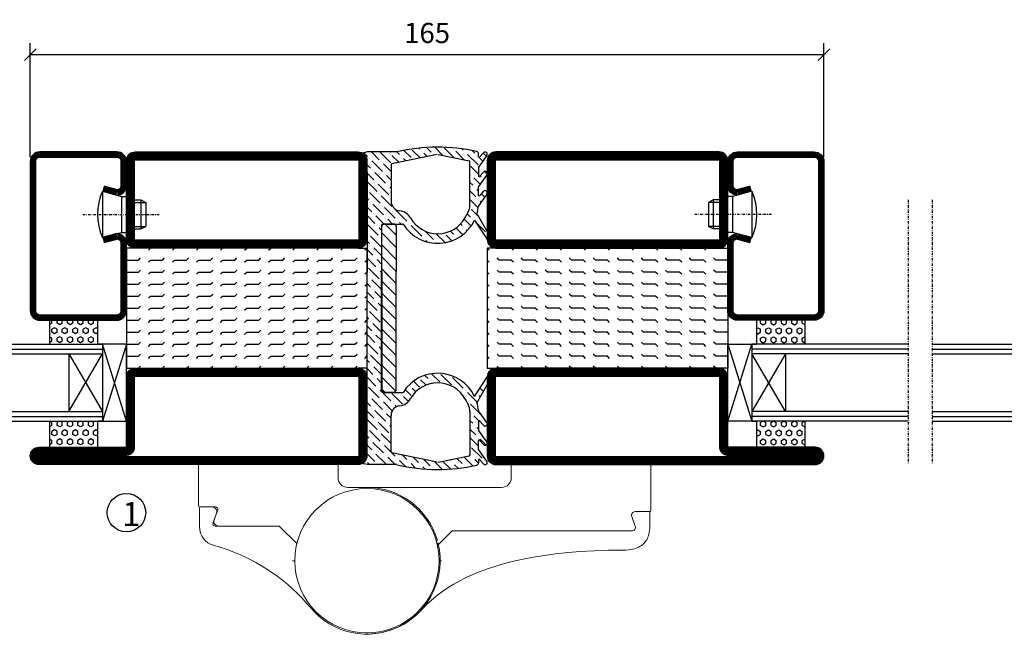
# Model space of a CAD drawing. Extents: x 0 to 1050, y 0 to 742.
# Drawn here: x 597 to 802, y 105 to 232 of the extents above; entities that cross this region are included whole.
import ezdxf

# ---------------------------------------------------------------- set-up
doc = ezdxf.new("R2010")
doc.units = 0
doc.linetypes.add('DASHDOT', pattern=[1, 0.5, -0.25, 0, -0.25])
doc.layers.get('0').update_dxf_attribs({"linetype": 'CONTINUOUS'})
doc.layers.get('DEFPOINTS').update_dxf_attribs({"linetype": 'CONTINUOUS'})
for name, color, linetype in [('CENTRUM', 3, 'DASHDOT'), ('DIM', 2, 'CONTINUOUS'), ('FOGNINGR', 1, 'CONTINUOUS'), ('GLAS_MED_FOGNING', 2, 'CONTINUOUS'), ('Gångjärn', 61, 'CONTINUOUS'), ('SPKONTUR', 7, 'CONTINUOUS'), ('STALPROFIL', 1, 'CONTINUOUS')]:
    doc.layers.add(name, color=color, linetype=linetype)
doc.styles.add('ROMANS', font='romans', dxfattribs={"width": 0.8})
doc.dimstyles.new('ROMANS', dxfattribs={"dimscale": 1.2, "dimtxt": 3.5, "dimasz": 2, "dimexe": 2, "dimexo": 1, "dimgap": 2, "dimtad": 1, "dimdsep": 46, "dimtxsty": 'ROMANS', "dimblk1": 'OBLIQUE', "dimblk2": 'OBLIQUE', "dimsah": 1, "dimcen": 2.5, "dimclrd": 2, "dimclre": 2, "dimclrt": 6, "dimadec": 0, "dimazin": 0, "dimtfac": 1, "dimtmove": 2, "dimatfit": 3, "dimfxl": 1, "dimtolj": 1, "dimarcsym": 0})

# ---------------------------------------------------------------- blocks, each defined once
blk = doc.blocks.new('_Oblique')
at = {"color": 0, "linetype": 'ByBlock', "lineweight": -2}
blk.add_line((-0.5, -0.5), (0.5, 0.5), dxfattribs=at)
blk = doc.blocks.new('*D21')
at = {"layer": 'DEFPOINTS', "color": 0, "transparency": 16777216}
for p in [(764.52, 225.23), (599.52, 202.7), (764.52, 202.7)]:
    blk.add_point(p, dxfattribs=at)
at = {"layer": 'GLAS_MED_FOGNING', "color": 2, "lineweight": -2, "transparency": 16777216}
for p, q in [((599.52, 203.9), (599.52, 227.63)), ((764.52, 203.9), (764.52, 227.63)), ((599.52, 225.23), (764.52, 225.23))]:
    blk.add_line(p, q, dxfattribs=at)
at = {"layer": 'GLAS_MED_FOGNING', "color": 2, "lineweight": -2, "transparency": 16777216, "xscale": 2.4, "yscale": 2.4, "zscale": 2.4, "rotation": 180}
blk.add_blockref('_Oblique', (599.52, 225.23), dxfattribs=at)
at = {"layer": 'GLAS_MED_FOGNING', "color": 2, "lineweight": -2, "transparency": 16777216, "xscale": 2.4, "yscale": 2.4, "zscale": 2.4}
blk.add_blockref('_Oblique', (764.52, 225.23), dxfattribs=at)
at = {"layer": 'GLAS_MED_FOGNING', "color": 6, "transparency": 16777216, "insert": (682.02, 229.73), "char_height": 4.2, "attachment_point": 5, "style": 'ROMANS'}
blk.add_mtext('\\A1;165', dxfattribs=at)
blk = doc.blocks.new('*X56')
at = {"color": 0}
for p, q in [((9.06, 568.87), (9.37, 569.41)), ((9.37, 570.49), (9.08, 571)), ((9.37, 570.49), (10, 570.49)), ((9.37, 569.41), (10, 569.41)), ((10, 570.49), (10.29, 571)), ((10.31, 568.87), (10, 569.41)), ((10.94, 569.95), (11.25, 570.49)), ((11.25, 569.41), (10.94, 569.95)), ((11.25, 570.49), (11.87, 570.49)), ((11.25, 569.41), (11.87, 569.41)), ((11.87, 569.41), (12.19, 569.95)), ((12.19, 569.95), (11.87, 570.49)), ((12.81, 568.87), (13.12, 569.41)), ((13.12, 570.49), (12.83, 571)), ((13.12, 570.49), (13.75, 570.49)), ((13.12, 569.41), (13.75, 569.41)), ((13.75, 570.49), (14, 570.93)), ((14, 568.98), (13.75, 569.41)), ((9.37, 568.33), (9.06, 568.87)), ((9.06, 566.71), (9.37, 567.25)), ((9.37, 568.33), (10, 568.33)), ((9.37, 567.25), (10, 567.25)), ((10, 568.33), (10.31, 568.87)), ((10.31, 566.71), (10, 567.25)), ((10.94, 567.79), (11.25, 568.33)), ((11.25, 567.25), (10.94, 567.79)), ((11.25, 568.33), (11.87, 568.33)), ((11.25, 567.25), (11.87, 567.25)), ((11.87, 567.25), (12.19, 567.79)), ((12.19, 567.79), (11.87, 568.33)), ((13.12, 568.33), (12.81, 568.87)), ((12.81, 566.71), (13.12, 567.25)), ((13.12, 568.33), (13.75, 568.33)), ((13.12, 567.25), (13.75, 567.25)), ((13.75, 568.33), (14, 568.76)), ((14, 566.81), (13.75, 567.25)), ((9.37, 566.16), (9.06, 566.71)), ((9.06, 564.54), (9.37, 565.08)), ((9.37, 566.16), (10, 566.16)), ((9.37, 565.08), (10, 565.08)), ((10, 566.16), (10.31, 566.71)), ((10.31, 564.54), (10, 565.08)), ((10.94, 565.62), (11.25, 566.16)), ((11.25, 565.08), (10.94, 565.62)), ((11.25, 566.16), (11.87, 566.16)), ((11.25, 565.08), (11.87, 565.08)), ((11.87, 565.08), (12.19, 565.62)), ((12.19, 565.62), (11.87, 566.16)), ((13.12, 566.16), (12.81, 566.71)), ((12.81, 564.54), (13.12, 565.08)), ((13.12, 566.16), (13.75, 566.16)), ((13.12, 565.08), (13.75, 565.08)), ((13.75, 566.16), (14, 566.6)), ((14, 564.65), (13.75, 565.08)), ((9.37, 564), (9.06, 564.54)), ((9.06, 562.38), (9.37, 562.92)), ((9.37, 564), (10, 564)), ((9.37, 562.92), (10, 562.92)), ((10, 564), (10.31, 564.54)), ((10.31, 562.38), (10, 562.92)), ((10.94, 563.46), (11.25, 564)), ((11.25, 562.92), (10.94, 563.46)), ((11.25, 564), (11.87, 564)), ((11.25, 562.92), (11.87, 562.92)), ((11.87, 562.92), (12.19, 563.46)), ((12.19, 563.46), (11.87, 564)), ((13.12, 564), (12.81, 564.54)), ((12.81, 562.38), (13.12, 562.92)), ((13.12, 564), (13.75, 564)), ((13.12, 562.92), (13.75, 562.92)), ((13.75, 564), (14, 564.43)), ((14, 562.48), (13.75, 562.92)), ((9.37, 561.83), (9.06, 562.38)), ((9.37, 561.83), (10, 561.83)), ((10, 561.83), (10.31, 562.38)), ((10.94, 561.29), (11.25, 561.83)), ((11.11, 561), (10.94, 561.29)), ((11.25, 561.83), (11.87, 561.83)), ((12.19, 561.29), (11.87, 561.83)), ((12.02, 561), (12.19, 561.29)), ((13.12, 561.83), (12.81, 562.38)), ((13.12, 561.83), (13.75, 561.83)), ((13.75, 561.83), (14, 562.27))]:
    blk.add_line(p, q, dxfattribs=at)
blk = doc.blocks.new('SP40020')
at = {"layer": 'CENTRUM'}
blk.add_line((-13, 34.07), (-13, 18), dxfattribs=at)
at = {"layer": 'GLAS_MED_FOGNING'}
for p, q in [((-8.2, 30), (-17.8, 30)), ((-17.8, 30), (-16.73, 26)), ((-8.2, 30), (-9.27, 26)), ((-9.27, 26), (-16.73, 26)), ((-16.73, 26), (-16.73, 25)), ((-9.27, 26), (-9.27, 25)), ((-16, 23.5), (-16, 22)), ((-15.5, 23.5), (-15.5, 21)), ((-10.5, 23.5), (-10.5, 21)), ((-10, 23.5), (-10, 22)), ((-10, 22), (-16, 22)), ((-16, 22), (-15.5, 21)), ((-10.5, 21), (-15.5, 21)), ((-10, 22), (-10.5, 21))]:
    blk.add_line(p, q, dxfattribs=at)
blk.add_arc((-13, 18.93), 12.07, 66.5445, 113.4555, dxfattribs=at)
blk = doc.blocks.new('SP43520')
at = {"layer": 'SPKONTUR'}
blk.add_lwpolyline([(-8.2, 30), (-9, 27, 0.414214), (-7, 25), (-2, 25, 0.414214), (0, 27), (0, 43, 0.414214), (-2, 45), (-33, 45, 0.414214), (-35, 43), (-35, 27, 0.414214), (-33, 25), (-19, 25, 0.414214), (-17, 27), (-17.8, 30)], format="xyb", dxfattribs=at)
at = {"layer": 'STALPROFIL', "const_width": 1.25}
blk.add_lwpolyline([(-7.59, 29.84), (-8.37, 26.93, 0.398381), (-7, 25.62), (-2, 25.62, 0.414214), (-0.62, 27), (-0.62, 43, 0.414214), (-2, 44.38), (-33, 44.38, 0.414214), (-34.37, 43), (-34.37, 27, 0.414214), (-33, 25.62), (-19, 25.62, 0.398381), (-17.63, 26.93), (-18.41, 29.84)], format="xyb", dxfattribs=at)
at = {"layer": 'GLAS_MED_FOGNING'}
blk.add_blockref('SP40020', (0, 0), dxfattribs=at)
blk = doc.blocks.new('*X55')
at = {"color": 0}
for p, q in [((110.31, 568.87), (110.62, 569.41)), ((110.62, 570.49), (110.33, 571)), ((110.62, 570.49), (111.25, 570.49)), ((110.62, 569.41), (111.25, 569.41)), ((111.25, 570.49), (111.54, 571)), ((111.56, 568.87), (111.25, 569.41)), ((112.19, 569.95), (112.5, 570.49)), ((112.5, 569.41), (112.19, 569.95)), ((112.5, 570.49), (113.12, 570.49)), ((112.5, 569.41), (113.12, 569.41)), ((113.12, 569.41), (113.44, 569.95)), ((113.44, 569.95), (113.12, 570.49)), ((114.06, 568.87), (114.37, 569.41)), ((114.37, 570.49), (114.08, 571)), ((114.37, 570.49), (115, 570.49)), ((114.37, 569.41), (115, 569.41)), ((115, 570.49), (115, 570.49)), ((110.62, 568.33), (110.31, 568.87)), ((110.31, 566.71), (110.62, 567.25)), ((110.62, 568.33), (111.25, 568.33)), ((110.62, 567.25), (111.25, 567.25)), ((111.25, 568.33), (111.56, 568.87)), ((111.56, 566.71), (111.25, 567.25)), ((112.19, 567.79), (112.5, 568.33)), ((112.5, 567.25), (112.19, 567.79)), ((112.5, 568.33), (113.12, 568.33)), ((112.5, 567.25), (113.12, 567.25)), ((113.12, 567.25), (113.44, 567.79)), ((113.44, 567.79), (113.12, 568.33)), ((114.37, 568.33), (114.06, 568.87)), ((114.06, 566.71), (114.37, 567.25)), ((114.37, 568.33), (115, 568.33)), ((114.37, 567.25), (115, 567.25)), ((115, 568.33), (115, 568.33)), ((110.62, 566.16), (110.31, 566.71)), ((110.31, 564.54), (110.62, 565.08)), ((110.62, 566.16), (111.25, 566.16)), ((110.62, 565.08), (111.25, 565.08)), ((111.25, 566.16), (111.56, 566.71)), ((111.56, 564.54), (111.25, 565.08)), ((112.19, 565.62), (112.5, 566.16)), ((112.5, 565.08), (112.19, 565.62)), ((112.5, 566.16), (113.12, 566.16)), ((112.5, 565.08), (113.12, 565.08)), ((113.12, 565.08), (113.44, 565.62)), ((113.44, 565.62), (113.12, 566.16)), ((114.37, 566.16), (114.06, 566.71)), ((114.06, 564.54), (114.37, 565.08)), ((114.37, 566.16), (115, 566.16)), ((114.37, 565.08), (115, 565.08)), ((115, 566.16), (115, 566.16)), ((110.62, 564), (110.31, 564.54)), ((110.31, 562.38), (110.62, 562.92)), ((110.62, 564), (111.25, 564)), ((110.62, 562.92), (111.25, 562.92)), ((111.25, 564), (111.56, 564.54)), ((111.56, 562.38), (111.25, 562.92)), ((112.19, 563.46), (112.5, 564)), ((112.5, 562.92), (112.19, 563.46)), ((112.5, 564), (113.12, 564)), ((112.5, 562.92), (113.12, 562.92)), ((113.12, 562.92), (113.44, 563.46)), ((113.44, 563.46), (113.12, 564)), ((114.37, 564), (114.06, 564.54)), ((114.06, 562.38), (114.37, 562.92)), ((114.37, 564), (115, 564)), ((114.37, 562.92), (115, 562.92)), ((115, 564), (115, 564)), ((110.62, 561.83), (110.31, 562.38)), ((110.62, 561.83), (111.25, 561.83)), ((111.25, 561.83), (111.56, 562.38)), ((112.19, 561.29), (112.5, 561.83)), ((112.36, 561), (112.19, 561.29)), ((112.5, 561.83), (113.12, 561.83)), ((113.44, 561.29), (113.12, 561.83)), ((113.27, 561), (113.44, 561.29)), ((114.37, 561.83), (114.06, 562.38)), ((114.37, 561.83), (115, 561.83)), ((115, 561.83), (115, 561.83))]:
    blk.add_line(p, q, dxfattribs=at)
blk = doc.blocks.new('65_SP43520DK')
at = {"layer": 'CENTRUM'}
blk.add_line((-10, 62.5), (-65, 62.5), dxfattribs=at)
at = {"layer": 'GLAS_MED_FOGNING'}
for p, q in [((-56, 62.5), (-56, 30)), ((-55, 62.5), (-55, 30)), ((-54, 62.5), (-54, 30)), ((-42, 62.5), (-42, 30)), ((-41, 62.5), (-41, 30)), ((-40, 62.5), (-40, 30)), ((-56, 40.999), (-61.4, 40.999)), ((-61.4, 40.999), (-61.4, 30.999)), ((-35, 40.999), (-40, 40.999)), ((-40, 40.999), (-40, 30.999)), ((-35, 40.999), (-35, 30.999)), ((-42, 37), (-54, 30)), ((-54, 37), (-42, 30)), ((-42, 37), (-54, 37)), ((-56, 30.999), (-61.4, 30.999)), ((-56, 30), (-56, 31)), ((-40, 30), (-40, 30.999)), ((-35, 30.999), (-40, 30.999)), ((-40, 30), (-56, 30)), ((-56, 30), (-56, 25)), ((-56, 25), (-40, 30)), ((-40, 25), (-56, 30)), ((-40, 25), (-40, 30)), ((-56, 25), (-40, 25))]:
    blk.add_line(p, q, dxfattribs=at)
for name, p in [('SP43520', (0, 0)), ('*X56', (-70, -530)), ('*X55', (-150, -530))]:
    blk.add_blockref(name, p, dxfattribs=at)
blk = doc.blocks.new('*X49')
at = {"color": 0}
for p, q in [((-47.5, 175), (-47.5, 175)), ((-45.44, 174.56), (-45, 175)), ((-42.5, 175), (-42.5, 175)), ((-40.44, 174.56), (-40, 175)), ((-37.5, 175), (-37.5, 175)), ((-35.44, 174.56), (-35, 175)), ((-32.5, 175), (-32.5, 175)), ((-30.44, 174.56), (-30, 175)), ((-27.5, 175), (-27.5, 175)), ((-25.44, 174.56), (-25, 175)), ((-22.5, 175), (-22.5, 175)), ((-20.44, 174.56), (-20, 175)), ((-17.5, 175), (-17.5, 175)), ((-15.44, 174.56), (-15, 175)), ((-12.5, 175), (-12.5, 175)), ((-10.44, 174.56), (-10, 175)), ((-7.5, 175), (-7.5, 175)), ((-5.44, 174.56), (-5, 175)), ((-2.5, 175), (-2.5, 175)), ((-0.44, 174.56), (0, 175)), ((-50, 172.5), (-47.5, 172.5)), ((-47.5, 172.5), (-47.06, 172.94)), ((-45.44, 172.06), (-45, 172.5)), ((-45, 172.5), (-42.5, 172.5)), ((-42.5, 172.5), (-42.06, 172.94)), ((-40.44, 172.06), (-40, 172.5)), ((-40, 172.5), (-37.5, 172.5)), ((-37.5, 172.5), (-37.06, 172.94)), ((-35.44, 172.06), (-35, 172.5)), ((-35, 172.5), (-32.5, 172.5)), ((-32.5, 172.5), (-32.06, 172.94)), ((-30.44, 172.06), (-30, 172.5)), ((-30, 172.5), (-27.5, 172.5)), ((-27.5, 172.5), (-27.06, 172.94)), ((-25.44, 172.06), (-25, 172.5)), ((-25, 172.5), (-22.5, 172.5)), ((-22.5, 172.5), (-22.06, 172.94)), ((-20.44, 172.06), (-20, 172.5)), ((-20, 172.5), (-17.5, 172.5)), ((-17.5, 172.5), (-17.06, 172.94)), ((-15.44, 172.06), (-15, 172.5)), ((-15, 172.5), (-12.5, 172.5)), ((-12.5, 172.5), (-12.06, 172.94)), ((-10.44, 172.06), (-10, 172.5)), ((-10, 172.5), (-7.5, 172.5)), ((-7.5, 172.5), (-7.06, 172.94)), ((-5.44, 172.06), (-5, 172.5)), ((-5, 172.5), (-2.5, 172.5)), ((-2.5, 172.5), (-2.06, 172.94)), ((-0.44, 172.06), (0, 172.5)), ((-50, 170), (-47.5, 170)), ((-47.5, 170), (-47.06, 170.44)), ((-45.44, 169.56), (-45, 170)), ((-45, 170), (-42.5, 170)), ((-42.5, 170), (-42.06, 170.44)), ((-40.44, 169.56), (-40, 170)), ((-40, 170), (-37.5, 170)), ((-37.5, 170), (-37.06, 170.44)), ((-35.44, 169.56), (-35, 170)), ((-35, 170), (-32.5, 170)), ((-32.5, 170), (-32.06, 170.44)), ((-30.44, 169.56), (-30, 170)), ((-30, 170), (-27.5, 170)), ((-27.5, 170), (-27.06, 170.44)), ((-25.44, 169.56), (-25, 170)), ((-25, 170), (-22.5, 170)), ((-22.5, 170), (-22.06, 170.44)), ((-20.44, 169.56), (-20, 170)), ((-20, 170), (-17.5, 170)), ((-17.5, 170), (-17.06, 170.44)), ((-15.44, 169.56), (-15, 170)), ((-15, 170), (-12.5, 170)), ((-12.5, 170), (-12.06, 170.44)), ((-10.44, 169.56), (-10, 170)), ((-10, 170), (-7.5, 170)), ((-7.5, 170), (-7.06, 170.44)), ((-5.44, 169.56), (-5, 170)), ((-5, 170), (-2.5, 170)), ((-2.5, 170), (-2.06, 170.44)), ((-0.44, 169.56), (0, 170)), ((-47.5, 167.5), (-47.06, 167.94)), ((-42.5, 167.5), (-42.06, 167.94)), ((-37.5, 167.5), (-37.06, 167.94)), ((-32.5, 167.5), (-32.06, 167.94)), ((-27.5, 167.5), (-27.06, 167.94)), ((-22.5, 167.5), (-22.06, 167.94)), ((-17.5, 167.5), (-17.06, 167.94)), ((-12.5, 167.5), (-12.06, 167.94)), ((-7.5, 167.5), (-7.06, 167.94)), ((-2.5, 167.5), (-2.06, 167.94)), ((-50, 167.5), (-47.5, 167.5)), ((-45.44, 167.06), (-45, 167.5)), ((-45, 167.5), (-42.5, 167.5)), ((-40.44, 167.06), (-40, 167.5)), ((-40, 167.5), (-37.5, 167.5)), ((-35.44, 167.06), (-35, 167.5)), ((-35, 167.5), (-32.5, 167.5)), ((-30.44, 167.06), (-30, 167.5)), ((-30, 167.5), (-27.5, 167.5)), ((-25.44, 167.06), (-25, 167.5)), ((-25, 167.5), (-22.5, 167.5)), ((-20.44, 167.06), (-20, 167.5)), ((-20, 167.5), (-17.5, 167.5)), ((-15.44, 167.06), (-15, 167.5)), ((-15, 167.5), (-12.5, 167.5)), ((-10.44, 167.06), (-10, 167.5)), ((-10, 167.5), (-7.5, 167.5)), ((-5.44, 167.06), (-5, 167.5)), ((-5, 167.5), (-2.5, 167.5)), ((-0.44, 167.06), (0, 167.5)), ((-50, 165), (-47.5, 165)), ((-47.5, 165), (-47.06, 165.44)), ((-45.44, 164.56), (-45, 165)), ((-45, 165), (-42.5, 165)), ((-42.5, 165), (-42.06, 165.44)), ((-40.44, 164.56), (-40, 165)), ((-40, 165), (-37.5, 165)), ((-37.5, 165), (-37.06, 165.44)), ((-35.44, 164.56), (-35, 165)), ((-35, 165), (-32.5, 165)), ((-32.5, 165), (-32.06, 165.44)), ((-30.44, 164.56), (-30, 165)), ((-30, 165), (-27.5, 165)), ((-27.5, 165), (-27.06, 165.44)), ((-25.44, 164.56), (-25, 165)), ((-25, 165), (-22.5, 165)), ((-22.5, 165), (-22.06, 165.44)), ((-20.44, 164.56), (-20, 165)), ((-20, 165), (-17.5, 165)), ((-17.5, 165), (-17.06, 165.44)), ((-15.44, 164.56), (-15, 165)), ((-15, 165), (-12.5, 165)), ((-12.5, 165), (-12.06, 165.44)), ((-10.44, 164.56), (-10, 165)), ((-10, 165), (-7.5, 165)), ((-7.5, 165), (-7.06, 165.44)), ((-5.44, 164.56), (-5, 165)), ((-5, 165), (-2.5, 165)), ((-2.5, 165), (-2.06, 165.44)), ((-0.44, 164.56), (0, 165)), ((-50, 162.5), (-47.5, 162.5)), ((-47.5, 162.5), (-47.06, 162.94)), ((-45.44, 162.06), (-45, 162.5)), ((-45, 162.5), (-42.5, 162.5)), ((-42.5, 162.5), (-42.06, 162.94)), ((-40.44, 162.06), (-40, 162.5)), ((-40, 162.5), (-37.5, 162.5)), ((-37.5, 162.5), (-37.06, 162.94)), ((-35.44, 162.06), (-35, 162.5)), ((-35, 162.5), (-32.5, 162.5)), ((-32.5, 162.5), (-32.06, 162.94)), ((-30.44, 162.06), (-30, 162.5)), ((-30, 162.5), (-27.5, 162.5)), ((-27.5, 162.5), (-27.06, 162.94)), ((-25.44, 162.06), (-25, 162.5)), ((-25, 162.5), (-22.5, 162.5)), ((-22.5, 162.5), (-22.06, 162.94)), ((-20.44, 162.06), (-20, 162.5)), ((-20, 162.5), (-17.5, 162.5)), ((-17.5, 162.5), (-17.06, 162.94)), ((-15.44, 162.06), (-15, 162.5)), ((-15, 162.5), (-12.5, 162.5)), ((-12.5, 162.5), (-12.06, 162.94)), ((-10.44, 162.06), (-10, 162.5)), ((-10, 162.5), (-7.5, 162.5)), ((-7.5, 162.5), (-7.06, 162.94)), ((-5.44, 162.06), (-5, 162.5)), ((-5, 162.5), (-2.5, 162.5)), ((-2.5, 162.5), (-2.06, 162.94)), ((-0.44, 162.06), (0, 162.5)), ((-50, 160), (-47.5, 160)), ((-47.5, 160), (-47.06, 160.44)), ((-45.44, 159.56), (-45, 160)), ((-45, 160), (-42.5, 160)), ((-42.5, 160), (-42.06, 160.44)), ((-40.44, 159.56), (-40, 160)), ((-40, 160), (-37.5, 160)), ((-37.5, 160), (-37.06, 160.44)), ((-35.44, 159.56), (-35, 160)), ((-35, 160), (-32.5, 160)), ((-32.5, 160), (-32.06, 160.44)), ((-30.44, 159.56), (-30, 160)), ((-30, 160), (-27.5, 160)), ((-27.5, 160), (-27.06, 160.44)), ((-25.44, 159.56), (-25, 160)), ((-25, 160), (-22.5, 160)), ((-22.5, 160), (-22.06, 160.44)), ((-20.44, 159.56), (-20, 160)), ((-20, 160), (-17.5, 160)), ((-17.5, 160), (-17.06, 160.44)), ((-15.44, 159.56), (-15, 160)), ((-15, 160), (-12.5, 160)), ((-12.5, 160), (-12.06, 160.44)), ((-10.44, 159.56), (-10, 160)), ((-10, 160), (-7.5, 160)), ((-7.5, 160), (-7.06, 160.44)), ((-5.44, 159.56), (-5, 160)), ((-5, 160), (-2.5, 160)), ((-2.5, 160), (-2.06, 160.44)), ((-0.44, 159.56), (0, 160)), ((-47.5, 157.5), (-47.06, 157.94)), ((-42.5, 157.5), (-42.06, 157.94)), ((-37.5, 157.5), (-37.06, 157.94)), ((-32.5, 157.5), (-32.06, 157.94)), ((-27.5, 157.5), (-27.06, 157.94)), ((-22.5, 157.5), (-22.06, 157.94)), ((-17.5, 157.5), (-17.06, 157.94)), ((-12.5, 157.5), (-12.06, 157.94)), ((-7.5, 157.5), (-7.06, 157.94)), ((-2.5, 157.5), (-2.06, 157.94)), ((-50, 157.5), (-47.5, 157.5)), ((-45.44, 157.06), (-45, 157.5)), ((-45, 157.5), (-42.5, 157.5)), ((-40.44, 157.06), (-40, 157.5)), ((-40, 157.5), (-37.5, 157.5)), ((-35.44, 157.06), (-35, 157.5)), ((-35, 157.5), (-32.5, 157.5)), ((-30.44, 157.06), (-30, 157.5)), ((-30, 157.5), (-27.5, 157.5)), ((-25.44, 157.06), (-25, 157.5)), ((-25, 157.5), (-22.5, 157.5)), ((-20.44, 157.06), (-20, 157.5)), ((-20, 157.5), (-17.5, 157.5)), ((-15.44, 157.06), (-15, 157.5)), ((-15, 157.5), (-12.5, 157.5)), ((-10.44, 157.06), (-10, 157.5)), ((-10, 157.5), (-7.5, 157.5)), ((-5.44, 157.06), (-5, 157.5)), ((-5, 157.5), (-2.5, 157.5)), ((-0.44, 157.06), (0, 157.5)), ((-50, 155), (-47.5, 155)), ((-47.5, 155), (-47.06, 155.44)), ((-45.44, 154.56), (-45, 155)), ((-45, 155), (-42.5, 155)), ((-42.5, 155), (-42.06, 155.44)), ((-40.44, 154.56), (-40, 155)), ((-40, 155), (-37.5, 155)), ((-37.5, 155), (-37.06, 155.44)), ((-35.44, 154.56), (-35, 155)), ((-35, 155), (-32.5, 155)), ((-32.5, 155), (-32.06, 155.44)), ((-30.44, 154.56), (-30, 155)), ((-30, 155), (-27.5, 155)), ((-27.5, 155), (-27.06, 155.44)), ((-25.44, 154.56), (-25, 155)), ((-25, 155), (-22.5, 155)), ((-22.5, 155), (-22.06, 155.44)), ((-20.44, 154.56), (-20, 155)), ((-20, 155), (-17.5, 155)), ((-17.5, 155), (-17.06, 155.44)), ((-15.44, 154.56), (-15, 155)), ((-15, 155), (-12.5, 155)), ((-12.5, 155), (-12.06, 155.44)), ((-10.44, 154.56), (-10, 155)), ((-10, 155), (-7.5, 155)), ((-7.5, 155), (-7.06, 155.44)), ((-5.44, 154.56), (-5, 155)), ((-5, 155), (-2.5, 155)), ((-2.5, 155), (-2.06, 155.44)), ((-0.44, 154.56), (0, 155)), ((-50, 152.5), (-47.5, 152.5)), ((-47.5, 152.5), (-47.06, 152.94)), ((-45.44, 152.06), (-45, 152.5)), ((-45, 152.5), (-42.5, 152.5)), ((-42.5, 152.5), (-42.06, 152.94)), ((-40.44, 152.06), (-40, 152.5)), ((-40, 152.5), (-37.5, 152.5)), ((-37.5, 152.5), (-37.06, 152.94)), ((-35.44, 152.06), (-35, 152.5)), ((-35, 152.5), (-32.5, 152.5)), ((-32.5, 152.5), (-32.06, 152.94)), ((-30.44, 152.06), (-30, 152.5)), ((-30, 152.5), (-27.5, 152.5)), ((-27.5, 152.5), (-27.06, 152.94)), ((-25.44, 152.06), (-25, 152.5)), ((-25, 152.5), (-22.5, 152.5)), ((-22.5, 152.5), (-22.06, 152.94)), ((-20.44, 152.06), (-20, 152.5)), ((-20, 152.5), (-17.5, 152.5)), ((-17.5, 152.5), (-17.06, 152.94)), ((-15.44, 152.06), (-15, 152.5)), ((-15, 152.5), (-12.5, 152.5)), ((-12.5, 152.5), (-12.06, 152.94)), ((-10.44, 152.06), (-10, 152.5)), ((-10, 152.5), (-7.5, 152.5)), ((-7.5, 152.5), (-7.06, 152.94)), ((-5.44, 152.06), (-5, 152.5)), ((-5, 152.5), (-2.5, 152.5)), ((-2.5, 152.5), (-2.06, 152.94)), ((-0.44, 152.06), (0, 152.5)), ((-47.5, 150), (-47.06, 150.44)), ((-42.5, 150), (-42.06, 150.44)), ((-37.5, 150), (-37.06, 150.44)), ((-32.5, 150), (-32.06, 150.44)), ((-27.5, 150), (-27.06, 150.44)), ((-22.5, 150), (-22.06, 150.44)), ((-17.5, 150), (-17.06, 150.44)), ((-12.5, 150), (-12.06, 150.44)), ((-7.5, 150), (-7.06, 150.44)), ((-2.5, 150), (-2.06, 150.44))]:
    blk.add_line(p, q, dxfattribs=at)
blk = doc.blocks.new('SP56521')
at = {"layer": 'GLAS_MED_FOGNING'}
for points in [[(-20, 23.2), (-20, 25), (-45, 25), (-45, 23.2)], [(-20, -23.2), (-20, -25), (-45, -25), (-45, -23.2)]]:
    blk.add_lwpolyline(points, dxfattribs=at)
at = {"layer": 'SPKONTUR'}
for points in [[(-61.4, 25), (-46.8, 25, -0.4142136), (-45, 23.2), (-45, -23.2, -0.4142136), (-46.8, -25), (-63.2, -25, -0.4142136), (-65, -23.2), (-65, 43.2, -0.4142136), (-63.2, 45), (-63.199, 45, -0.4142136), (-61.4, 43.201)], [(-20, 23.2, -0.4142136), (-18.2, 25), (-1.8, 25, -0.4142136), (0, 23.2), (0, -23.2, -0.4142136), (-1.8, -25), (-18.2, -25, -0.4142136), (-20, -23.2)]]:
    blk.add_lwpolyline(points, format="xyb", close=True, dxfattribs=at)
at = {"layer": 'STALPROFIL', "const_width": 1.8}
for points in [[(-61.4, 24.1), (-46.8, 24.1, -0.4142136), (-45.9, 23.2), (-45.9, -23.2, -0.4142136), (-46.8, -24.1), (-63.2, -24.1, -0.4142136), (-64.1, -23.2), (-64.1, 43.2, -0.4142136), (-63.199, 44.1, -0.4142136), (-62.3, 43.201), (-62.3, 25, 0.4142136)], [(-19.1, 23.2, -0.4142136), (-18.2, 24.1), (-1.8, 24.1, -0.4142136), (-0.9, 23.2), (-0.9, -23.2, -0.4142136), (-1.8, -24.1), (-18.2, -24.1, -0.4142136), (-19.1, -23.2)]]:
    blk.add_lwpolyline(points, format="xyb", close=True, dxfattribs=at)
at = {"layer": 'GLAS_MED_FOGNING', "rotation": 270}
blk.add_blockref('*X49', (-195, -25), dxfattribs=at)
blk = doc.blocks.new('*X59')
at = {"color": 0}
for p, q in [((3099.14, 1223.54), (3099.7, 1224.1)), ((3112.15, 1224.18), (3112.15, 1224.18)), ((3112.6, 1224.62), (3112.64, 1224.66)), ((3140.95, 1224.69), (3141.32, 1225.06)), ((3142.01, 1223.98), (3142.64, 1224.61)), ((3159.66, 1223.96), (3159.79, 1224.09)), ((3095.33, 1223.26), (3095.98, 1223.92)), ((3095.58, 1219.98), (3097.79, 1222.19)), ((3096.24, 1222.41), (3097.02, 1223.19)), ((3098.01, 1220.64), (3099.69, 1222.32)), ((3100.02, 1222.66), (3100.22, 1222.85)), ((3100.44, 1221.31), (3101.8, 1222.66)), ((3100.66, 1223.29), (3100.66, 1223.29)), ((3102.87, 1221.97), (3103.22, 1222.32)), ((3103.78, 1222.88), (3104.49, 1223.58)), ((3104.86, 1222.19), (3104.86, 1222.19)), ((3104.96, 1220.52), (3106.69, 1222.25)), ((3105.3, 1222.63), (3105.53, 1222.85)), ((3107.07, 1220.86), (3108.45, 1222.25)), ((3109.76, 1221.79), (3111.71, 1223.74)), ((3143.09, 1223.29), (3143.09, 1223.29)), ((3143.53, 1223.74), (3143.53, 1223.74)), ((3144.16, 1222.6), (3144.88, 1223.32)), ((3145.08, 1219.98), (3147.12, 1222.02)), ((3145.74, 1222.41), (3146, 1222.67)), ((3147.51, 1220.64), (3149.72, 1222.85)), ((3149.94, 1221.31), (3150.98, 1222.35)), ((3152.37, 1221.97), (3152.72, 1222.32)), ((3154.36, 1222.19), (3154.36, 1222.19)), ((3154.46, 1220.52), (3156.26, 1222.32)), ((3154.8, 1222.63), (3156.02, 1223.85)), ((3156.57, 1220.86), (3158.78, 1223.07)), ((3159, 1221.53), (3159.78, 1222.31)), ((3159.22, 1223.52), (3159.22, 1223.52)), ((3094.8, 1220.96), (3095.36, 1221.53)), ((3095.8, 1221.97), (3095.8, 1221.97)), ((3100, 1220.86), (3100, 1220.86)), ((3101.42, 1220.52), (3101.99, 1221.09)), ((3102.43, 1221.53), (3102.43, 1221.53)), ((3103.19, 1220.52), (3104.42, 1221.75)), ((3107.93, 1219.95), (3108.62, 1220.64)), ((3109.06, 1221.09), (3109.06, 1221.09)), ((3109.06, 1219.32), (3110.5, 1220.76)), ((3145.3, 1221.97), (3145.3, 1221.97)), ((3147.07, 1220.2), (3147.07, 1220.2)), ((3149.5, 1220.86), (3149.5, 1220.86)), ((3150.92, 1220.52), (3151.49, 1221.09)), ((3151.93, 1221.53), (3151.93, 1221.53)), ((3152.69, 1220.52), (3153.92, 1221.75)), ((3157.99, 1220.52), (3158.12, 1220.64)), ((3158.49, 1219.25), (3160.36, 1221.12)), ((3158.56, 1221.09), (3158.56, 1221.09)), ((3094.44, 1218.84), (3094.7, 1219.1)), ((3094.92, 1217.55), (3096.71, 1219.34)), ((3095.14, 1219.54), (3095.14, 1219.54)), ((3110.06, 1218.54), (3110.39, 1218.88)), ((3110.83, 1219.32), (3110.83, 1219.32)), ((3110.88, 1217.6), (3112.31, 1219.03)), ((3111.27, 1219.76), (3111.47, 1219.96)), ((3141.98, 1216.89), (3144.19, 1219.1)), ((3144.64, 1219.54), (3144.64, 1219.54)), ((3146.28, 1219.41), (3146.63, 1219.76)), ((3158.79, 1217.78), (3159.88, 1218.88)), ((3160.1, 1217.33), (3160.84, 1218.07)), ((3160.33, 1219.32), (3160.33, 1219.32)), ((3094.26, 1215.12), (3096.26, 1217.13)), ((3094.48, 1217.11), (3094.48, 1217.11)), ((3111.52, 1216.48), (3112.15, 1217.11)), ((3112.37, 1215.56), (3113.57, 1216.76)), ((3112.6, 1217.55), (3112.6, 1217.55)), ((3141.32, 1214.46), (3143.53, 1216.67)), ((3141.54, 1216.44), (3141.54, 1216.44)), ((3143.97, 1217.11), (3143.97, 1217.11)), ((3159.09, 1216.31), (3159.22, 1216.44)), ((3159.44, 1214.9), (3161, 1216.45)), ((3159.66, 1216.89), (3159.66, 1216.89)), ((3094.1, 1213.19), (3095.8, 1214.9)), ((3112.08, 1213.5), (3113.92, 1215.34)), ((3141.19, 1212.55), (3142.87, 1214.23)), ((3159.46, 1213.14), (3160.99, 1214.68)), ((3094.17, 1211.49), (3095.14, 1212.47)), ((3095.58, 1212.91), (3095.58, 1212.91)), ((3111.53, 1211.18), (3113.26, 1212.91)), ((3113.7, 1213.35), (3113.7, 1213.35)), ((3141.53, 1211.13), (3142.21, 1211.8)), ((3142.65, 1212.25), (3142.65, 1212.25)), ((3143.09, 1212.69), (3143.18, 1212.78)), ((3159.01, 1210.93), (3160.33, 1212.25)), ((3160.77, 1212.69), (3160.77, 1212.69)), ((3094.31, 1209.87), (3094.48, 1210.04)), ((3094.7, 1208.49), (3096.34, 1210.13)), ((3094.92, 1210.48), (3094.92, 1210.48)), ((3095.36, 1210.92), (3096.04, 1211.6)), ((3110.39, 1208.27), (3112.6, 1210.48)), ((3113.04, 1210.92), (3113.04, 1210.92)), ((3113.48, 1211.36), (3113.83, 1211.71)), ((3142.43, 1210.26), (3143.56, 1211.39)), ((3142.73, 1208.8), (3143.97, 1210.04)), ((3158.56, 1208.71), (3159.66, 1209.82)), ((3160.1, 1210.26), (3160.1, 1210.26)), ((3160.55, 1210.7), (3160.99, 1211.15)), ((3094.77, 1206.8), (3096.24, 1208.27)), ((3109.94, 1207.83), (3109.94, 1207.83)), ((3143.75, 1208.05), (3143.75, 1208.05)), ((3144.19, 1208.49), (3144.96, 1209.26)), ((3144.49, 1207.02), (3145.74, 1208.27)), ((3145.96, 1206.72), (3146.97, 1207.73)), ((3159.44, 1207.83), (3159.44, 1207.83)), ((3159.88, 1208.27), (3160.8, 1209.18)), ((3095.09, 1205.34), (3095.58, 1205.84)), ((3095.8, 1204.29), (3097.23, 1205.72)), ((3096.02, 1206.28), (3096.02, 1206.28)), ((3096.46, 1206.72), (3096.94, 1207.19)), ((3107.29, 1205.18), (3109.5, 1207.38)), ((3109.72, 1205.84), (3110.09, 1206.21)), ((3145.3, 1204.29), (3147.51, 1206.5)), ((3145.52, 1206.28), (3145.52, 1206.28)), ((3158.11, 1206.49), (3159, 1207.38)), ((3159.22, 1205.84), (3160.47, 1207.09)), ((3095.14, 1201.86), (3097.35, 1204.07)), ((3095.36, 1203.85), (3095.36, 1203.85)), ((3097.57, 1202.52), (3099.17, 1204.12)), ((3100, 1203.19), (3100.93, 1204.12)), ((3101.77, 1201.42), (3103.98, 1203.63)), ((3102.43, 1203.85), (3102.7, 1204.12)), ((3104.2, 1202.08), (3106.41, 1204.29)), ((3104.42, 1204.07), (3104.42, 1204.07)), ((3106.63, 1202.74), (3108.84, 1204.95)), ((3106.85, 1204.73), (3106.85, 1204.73)), ((3109.06, 1203.41), (3110.09, 1204.44)), ((3109.28, 1205.4), (3109.28, 1205.4)), ((3145.09, 1202.32), (3146.85, 1204.07)), ((3147.07, 1202.52), (3148.9, 1204.36)), ((3147.29, 1204.51), (3147.29, 1204.51)), ((3147.73, 1204.95), (3148.04, 1205.27)), ((3149.5, 1203.19), (3150.43, 1204.12)), ((3151.27, 1201.42), (3153.48, 1203.63)), ((3151.93, 1203.85), (3152.2, 1204.12)), ((3153.7, 1202.08), (3155.73, 1204.12)), ((3153.92, 1204.07), (3153.92, 1204.07)), ((3156.13, 1202.74), (3157.51, 1204.12)), ((3157.66, 1204.28), (3158.34, 1204.95)), ((3158.56, 1203.41), (3160.09, 1204.94)), ((3158.78, 1205.4), (3158.78, 1205.4)), ((3095.09, 1200.05), (3096.69, 1201.64)), ((3096.91, 1200.09), (3099.12, 1202.3)), ((3097.13, 1202.08), (3097.13, 1202.08)), ((3099.34, 1200.76), (3101.55, 1202.97)), ((3099.56, 1202.74), (3099.56, 1202.74)), ((3101.99, 1203.41), (3101.99, 1203.41)), ((3103.54, 1199.65), (3105.75, 1201.86)), ((3103.76, 1201.64), (3103.76, 1201.64)), ((3105.97, 1200.31), (3108.18, 1202.52)), ((3106.19, 1202.3), (3106.19, 1202.3)), ((3108.4, 1200.98), (3110.09, 1202.67)), ((3108.62, 1202.97), (3108.62, 1202.97)), ((3110.83, 1201.64), (3111.31, 1202.12)), ((3112.6, 1199.87), (3114.81, 1202.08)), ((3112.82, 1201.86), (3112.82, 1201.86)), ((3115.03, 1200.53), (3116.61, 1202.12)), ((3117.46, 1201.2), (3118.38, 1202.12)), ((3119.22, 1199.43), (3121.43, 1201.64)), ((3119.89, 1201.86), (3120.15, 1202.12)), ((3121.66, 1200.09), (3123.68, 1202.12)), ((3121.88, 1202.08), (3121.88, 1202.08)), ((3124.09, 1200.76), (3125.45, 1202.12)), ((3126.52, 1201.42), (3127.22, 1202.12)), ((3128.28, 1199.65), (3130.49, 1201.86)), ((3128.51, 1201.64), (3128.51, 1201.64)), ((3128.95, 1202.08), (3128.99, 1202.12)), ((3130.72, 1200.31), (3132.52, 1202.12)), ((3133.15, 1200.98), (3134.29, 1202.12)), ((3135.58, 1201.64), (3136.06, 1202.12)), ((3137.34, 1199.87), (3139.55, 1202.08)), ((3137.57, 1201.86), (3137.57, 1201.86)), ((3139.78, 1200.53), (3141.36, 1202.12)), ((3142.21, 1201.2), (3143.13, 1202.12)), ((3143.97, 1199.43), (3146.18, 1201.64)), ((3144.64, 1201.86), (3144.9, 1202.12)), ((3146.4, 1200.09), (3148.61, 1202.3)), ((3146.63, 1202.08), (3146.63, 1202.08)), ((3148.83, 1200.76), (3151.04, 1202.97)), ((3149.06, 1202.74), (3149.06, 1202.74)), ((3151.49, 1203.41), (3151.49, 1203.41)), ((3153.03, 1199.65), (3155.24, 1201.86)), ((3153.25, 1201.64), (3153.25, 1201.64)), ((3155.46, 1200.31), (3157.67, 1202.52)), ((3155.68, 1202.3), (3155.68, 1202.3)), ((3157.89, 1200.98), (3160.09, 1203.17)), ((3158.12, 1202.97), (3158.12, 1202.97)), ((3096.46, 1199.65), (3096.46, 1199.65)), ((3097.06, 1198.48), (3098.45, 1199.87)), ((3098.9, 1200.31), (3098.9, 1200.31)), ((3099.47, 1199.12), (3100.88, 1200.53)), ((3101.24, 1199.12), (3103.31, 1201.2)), ((3101.33, 1200.98), (3101.33, 1200.98)), ((3105.52, 1199.87), (3105.52, 1199.87)), ((3106.54, 1199.12), (3107.51, 1200.09)), ((3107.96, 1200.53), (3107.96, 1200.53)), ((3108.31, 1199.12), (3109.94, 1200.76)), ((3110.16, 1199.21), (3112.37, 1201.42)), ((3110.39, 1201.2), (3110.39, 1201.2)), ((3113.61, 1199.12), (3114.14, 1199.65)), ((3114.58, 1200.09), (3114.58, 1200.09)), ((3115.38, 1199.12), (3116.57, 1200.31)), ((3117.02, 1200.76), (3117.02, 1200.76)), ((3117.15, 1199.12), (3119, 1200.98)), ((3119.45, 1201.42), (3119.45, 1201.42)), ((3121.21, 1199.65), (3121.21, 1199.65)), ((3122.45, 1199.12), (3123.2, 1199.87)), ((3123.64, 1200.31), (3123.64, 1200.31)), ((3124.22, 1199.12), (3125.63, 1200.53)), ((3125.99, 1199.12), (3128.06, 1201.2)), ((3126.07, 1200.98), (3126.07, 1200.98)), ((3130.27, 1199.87), (3130.27, 1199.87)), ((3131.29, 1199.12), (3132.26, 1200.09)), ((3132.7, 1200.53), (3132.7, 1200.53)), ((3133.06, 1199.12), (3134.69, 1200.76)), ((3134.91, 1199.21), (3137.12, 1201.42)), ((3135.13, 1201.2), (3135.13, 1201.2)), ((3138.36, 1199.12), (3138.89, 1199.65)), ((3139.33, 1200.09), (3139.33, 1200.09)), ((3140.13, 1199.12), (3141.32, 1200.31)), ((3141.76, 1200.76), (3141.76, 1200.76)), ((3141.9, 1199.12), (3143.75, 1200.98)), ((3144.19, 1201.42), (3144.19, 1201.42)), ((3145.96, 1199.65), (3145.96, 1199.65)), ((3147.2, 1199.12), (3147.95, 1199.87)), ((3148.39, 1200.31), (3148.39, 1200.31)), ((3148.97, 1199.12), (3150.38, 1200.53)), ((3150.73, 1199.12), (3152.81, 1201.2)), ((3150.82, 1200.98), (3150.82, 1200.98)), ((3155.02, 1199.87), (3155.02, 1199.87)), ((3156.01, 1199.09), (3157.01, 1200.09)), ((3157.38, 1198.69), (3159.44, 1200.76)), ((3157.45, 1200.53), (3157.45, 1200.53)), ((3159.66, 1199.21), (3160.09, 1199.64)), ((3159.88, 1201.2), (3159.88, 1201.2)), ((3095.27, 1198.46), (3096.02, 1199.21)), ((3103.09, 1199.21), (3103.09, 1199.21)), ((3104.77, 1199.12), (3105.08, 1199.43)), ((3112.15, 1199.43), (3112.15, 1199.43)), ((3120.68, 1199.12), (3120.77, 1199.21)), ((3127.84, 1199.21), (3127.84, 1199.21)), ((3129.52, 1199.12), (3129.83, 1199.43)), ((3136.9, 1199.43), (3136.9, 1199.43)), ((3145.43, 1199.12), (3145.52, 1199.21)), ((3152.59, 1199.21), (3152.59, 1199.21)), ((3154.27, 1199.12), (3154.58, 1199.43)), ((3158.75, 1198.3), (3158.78, 1198.33)), ((3159.22, 1198.77), (3159.22, 1198.77))]:
    blk.add_line(p, q, dxfattribs=at)
blk = doc.blocks.new('SP40067')
at = {"layer": 'FOGNINGR'}
for p, q in [((25.02, -4.2), (24.04, -0.82)), ((25.11, -0.02), (24.33, -0.21)), ((31.22, -0.02), (25.11, -0.02)), ((39.62, -0.54), (30.18, -2.46)), ((39.82, -0.54), (46.26, -1.85)), ((46.42, -11.06), (46.42, -2.04)), ((48.22, -1.04), (48.22, -0.42)), ((49.94, -0.74), (48.22, -3.19)), ((49.24, -0.18), (48.4, -1.11)), ((30.02, -2.65), (30.02, -10.26)), ((48.22, -3.19), (48.22, -5.07)), ((25.02, -4.2), (25.02, -25.02)), ((49.94, -4.76), (48.22, -7.22)), ((49.24, -4.2), (48.4, -5.13)), ((48.22, -9.07), (48.22, -7.22)), ((49.94, -8.76), (48.22, -11.22)), ((49.24, -8.2), (48.4, -9.13)), ((45.41, -13.66), (46.05, -12.51)), ((47.38, -14.21), (50.52, -19.08)), ((47.88, -12.92), (51.2, -18.66)), ((28.02, -15.22), (28.02, -25.02)), ((28.22, -15.02), (32.4, -15.02)), ((25.02, -60.85), (25.02, -25.02)), ((28.02, -49.82), (28.02, -25.02)), ((47.38, -50.83), (50.52, -45.97)), ((47.88, -52.13), (51.2, -46.38)), ((28.22, -50.02), (32.4, -50.02)), ((45.41, -51.38), (46.05, -52.54)), ((30.02, -62.39), (30.02, -54.78)), ((46.42, -53.98), (46.42, -63)), ((49.94, -56.28), (48.22, -53.82)), ((48.22, -55.98), (48.22, -57.83)), ((49.24, -56.84), (48.4, -55.91)), ((49.94, -60.28), (48.22, -57.83)), ((25.02, -60.85), (24.04, -64.23)), ((48.22, -61.85), (48.22, -59.98)), ((49.24, -60.84), (48.4, -59.91)), ((39.62, -64.5), (30.18, -62.59)), ((39.82, -64.5), (46.26, -63.2)), ((49.94, -64.31), (48.22, -61.85)), ((25.11, -65.02), (24.33, -64.83)), ((31.22, -65.02), (25.11, -65.02)), ((48.22, -64.01), (48.22, -64.63)), ((49.24, -64.87), (48.4, -63.94))]:
    blk.add_line(p, q, dxfattribs=at)
for centre, radius, start, end in [((39.72, -35.65), 36.63, 77.2056, 103.4197), ((47.72, -0.42), 0.5, 0, 77.2056), ((24.52, -0.68), 0.5, 112.1574, 196.1724), ((46.22, -2.04), 0.2, 0, 78.5422), ((48.32, -1.04), 0.1, 180, 317.819), ((49.57, -0.48), 0.45, 325, 137.819), ((30.22, -2.65), 0.2, 101.4578, 180), ((49.57, -4.51), 0.45, 325, 137.819), ((48.32, -5.07), 0.1, 180, 317.819), ((49.57, -8.51), 0.45, 325, 137.819), ((48.32, -9.07), 0.1, 180, 317.819), ((32.02, -10.26), 2, 180, 263.6855), ((31.47, -15.23), 3, 29.7252, 83.6855), ((43.42, -11.06), 3, 331.1328, 0), ((39.72, -10.52), 8.5, 343.6492, 354.6287), ((48.38, -11.34), 0.2, 145, 174.6287), ((39.72, -10.52), 8.5, 212.6993, 334.2814), ((39.72, -10.52), 6.5, 209.7252, 331.1328), ((28.22, -15.22), 0.2, 90, 180), ((32.4, -15.22), 0.2, 32.6993, 90), ((50.85, -18.86), 0.4, 212.7832, 30.0113), ((39.72, -54.52), 8.5, 25.7186, 147.3007), ((50.85, -46.18), 0.4, 329.9887, 147.2168), ((39.72, -54.52), 6.5, 28.8672, 150.2748), ((28.22, -49.82), 0.2, 180, 270), ((32.4, -49.82), 0.2, 270, 327.3007), ((32.02, -54.78), 2, 96.3145, 180), ((31.47, -49.81), 3, 276.3145, 330.2748), ((43.42, -53.98), 3, 360, 28.8672), ((39.72, -54.52), 8.5, 5.3713, 16.3508), ((48.38, -53.71), 0.2, 185.3713, 215), ((48.32, -55.98), 0.1, 42.181, 180), ((49.57, -56.54), 0.45, 222.181, 35), ((48.32, -59.98), 0.1, 42.181, 180), ((49.57, -60.54), 0.45, 222.181, 35), ((30.22, -62.39), 0.2, 180, 258.5422), ((46.22, -63), 0.2, 281.4578, 360), ((24.52, -64.37), 0.5, 163.8276, 247.8426), ((39.72, -29.4), 36.63, 256.5803, 282.7944), ((47.72, -64.63), 0.5, 282.7944, 0), ((48.32, -64.01), 0.1, 42.181, 180), ((49.57, -64.57), 0.45, 222.181, 35)]:
    blk.add_arc(centre, radius, start, end, dxfattribs=at)
at = {"layer": 'GLAS_MED_FOGNING', "rotation": 270}
blk.add_blockref('*X59', (-1174.1, 3095.07), dxfattribs=at)
blk = doc.blocks.new('pl35x3')
at = {"layer": 'DIM'}
for p, q in [((0.5, 16.87), (2.5, 16.87)), ((3, 14.5), (0.63, 16.87)), ((0, 6.9), (0, 16.37)), ((3, 12), (0, 15)), ((3, 16.37), (3, 6.9)), ((3, 9.5), (0, 12.5)), ((3, 7), (0, 10)), ((3, 4.5), (0, 7.5)), ((0, 6.9), (0, -17.58)), ((3, 4.5), (0.63, 6.87)), ((3, -17.58), (3, 6.9)), ((3, 2), (0, 5)), ((3, 2), (0, 5)), ((3, -0.5), (0, 2.5)), ((3, -3), (0, 0)), ((3, -3), (0.63, -0.63)), ((3, -5.5), (0, -2.5)), ((3, -5.5), (0, -2.5)), ((3, -8), (0, -5)), ((3, -8), (0, -5)), ((3, -8), (0.63, -5.63)), ((3, -10.5), (0, -7.5)), ((3, -10.5), (0, -7.5)), ((3, -13), (0, -10)), ((3, -13), (0, -10)), ((3, -15.5), (0, -12.5)), ((3, -15.5), (0, -12.5)), ((2.89, -17.89), (0, -15)), ((0.58, -18.08), (0, -17.5)), ((0.5, -18.08), (2.5, -18.08))]:
    blk.add_line(p, q, dxfattribs=at)
for centre, start, end in [((0.5, 16.37), 90, 180), ((2.5, 16.37), 0, 90), ((0.5, -17.58), 180, 270), ((2.5, -17.58), 270, 0)]:
    blk.add_arc(centre, 0.5, start, end, dxfattribs=at)

msp = doc.modelspace()

# ---------------------------------------------------------------- linework, layer by layer
at = {"layer": 'GLAS_MED_FOGNING'}
msp.add_circle((619.516, 130.001), 4, dxfattribs=at)
at = {"layer": 'Gångjärn', "lineweight": 5}
for p, q in [((643.541, 140.006), (634.516, 140.006)), ((634.516, 140.006), (634.516, 131.406)), ((649.016, 140.006), (649.016, 140.006)), ((663.516, 140.006), (654.52, 140.006)), ((663.516, 137.256), (663.516, 140.006)), ((699.516, 137.256), (699.516, 140.006)), ((699.516, 140.006), (708.541, 140.006)), ((714.016, 140.006), (714.016, 140.006)), ((719.52, 140.006), (728.516, 140.006)), ((728.516, 140.006), (728.516, 130.406)), ((669.516, 135.256), (665.516, 135.256)), ((669.516, 135.256), (669.516, 135.256)), ((669.516, 135.256), (669.516, 135.256)), ((669.516, 135.256), (697.516, 135.256)), ((634.702, 131.006), (634.702, 127.056)), ((634.716, 131.206), (638.016, 131.206)), ((637.302, 131.206), (634.902, 131.206)), ((637.519, 127.877), (638.242, 129.864)), ((638.486, 130.535), (637.763, 128.548)), ((724.561, 129.199), (725.285, 127.212)), ((725.285, 127.212), (724.561, 129.199)), ((728.316, 130.206), (725.266, 130.206)), ((725.266, 130.206), (728.316, 130.206)), ((728.316, 130.206), (728.316, 127.206)), ((651.209, 127.206), (637.988, 127.206)), ((638.702, 127.206), (651.212, 127.206)), ((654.942, 123.555), (651.35, 127.147)), ((651.354, 127.147), (654.943, 123.558)), ((728.316, 127.206), (728.298, 126.729)), ((687.216, 126.206), (684.377, 123.367)), ((684.377, 123.367), (687.216, 126.206)), ((724.58, 126.206), (687.216, 126.206)), ((687.216, 126.206), (724.58, 126.206)), ((727.926, 124.897), (727.806, 124.62)), ((728.034, 125.198), (727.926, 124.897)), ((728.129, 125.523), (728.034, 125.198)), ((728.205, 125.885), (728.129, 125.523)), ((728.261, 126.288), (728.205, 125.885)), ((728.298, 126.729), (728.261, 126.288)), ((637.63, 123.206), (638.937, 122.82)), ((638.937, 122.82), (640.227, 122.392)), ((684.104, 123.646), (684.07, 123.638)), ((684.179, 123.168), (684.377, 123.367)), ((726.085, 122.865), (725.801, 122.728)), ((726.347, 123.012), (726.085, 122.865)), ((726.588, 123.17), (726.347, 123.012)), ((726.806, 123.338), (726.588, 123.17)), ((727.008, 123.518), (726.806, 123.338)), ((727.195, 123.709), (727.008, 123.518)), ((727.367, 123.913), (727.195, 123.709)), ((727.526, 124.133), (727.367, 123.913)), ((727.672, 124.368), (727.526, 124.133)), ((727.806, 124.62), (727.672, 124.368)), ((640.227, 122.392), (641.5, 121.922)), ((641.5, 121.922), (642.756, 121.41)), ((642.756, 121.41), (643.996, 120.856)), ((643.996, 120.856), (645.214, 120.262)), ((706.36, 121.118), (704.106, 120.755)), ((708.748, 121.435), (706.36, 121.118)), ((711.269, 121.705), (708.748, 121.435)), ((713.934, 121.918), (711.269, 121.705)), ((716.75, 122.071), (713.934, 121.918)), ((719.71, 122.167), (716.75, 122.071)), ((722.816, 122.206), (719.71, 122.167)), ((723.365, 122.223), (722.816, 122.206)), ((723.872, 122.261), (723.365, 122.223)), ((724.338, 122.317), (723.872, 122.261)), ((724.759, 122.396), (724.338, 122.317)), ((725.138, 122.494), (724.759, 122.396)), ((725.485, 122.605), (725.138, 122.494)), ((725.801, 122.728), (725.485, 122.605)), ((645.214, 120.262), (646.41, 119.628)), ((646.41, 119.628), (647.585, 118.954)), ((647.585, 118.954), (648.734, 118.243)), ((654.016, 120.006), (654.516, 120.006)), ((684.516, 120.006), (685.016, 120.006)), ((696.296, 118.891), (694.611, 118.337)), ((698.079, 119.414), (696.296, 118.891)), ((699.975, 119.899), (698.079, 119.414)), ((701.984, 120.346), (699.975, 119.899)), ((704.106, 120.755), (701.984, 120.346)), ((648.734, 118.243), (649.858, 117.493)), ((649.858, 117.493), (650.956, 116.707)), ((650.956, 116.707), (652.024, 115.885)), ((691.531, 117.136), (690.124, 116.495)), ((693.022, 117.752), (691.531, 117.136)), ((694.611, 118.337), (693.022, 117.752)), ((652.024, 115.885), (653.063, 115.028)), ((653.063, 115.028), (654.072, 114.136)), ((687.56, 115.137), (686.393, 114.425)), ((688.8, 115.829), (687.56, 115.137)), ((690.124, 116.495), (688.8, 115.829)), ((654.072, 114.136), (655.048, 113.213)), ((655.048, 113.213), (655.991, 112.259)), ((684.28, 112.941), (683.322, 112.171)), ((685.3, 113.693), (684.28, 112.941)), ((686.393, 114.425), (685.3, 113.693)), ((655.991, 112.259), (656.9, 111.273)), ((656.9, 111.273), (657.776, 110.256)), ((681.584, 110.579), (680.808, 109.756)), ((682.422, 111.384), (681.584, 110.579)), ((683.322, 112.171), (682.422, 111.384)), ((669.516, 105.006), (669.516, 104.706))]:
    msp.add_line(p, q, dxfattribs=at)
msp.add_circle((669.516, 120.006), 15, dxfattribs=at)
for centre, radius, start, end in [((665.516, 137.256), 2, 180, 270), ((697.516, 137.256), 2, 270, 0), ((669.516, 120.006), 15.25, 16.76143, 90), ((634.716, 131.406), 0.2, 180, 270), ((634.902, 131.006), 0.2, 90, 180), ((637.302, 130.206), 1, 340, 90), ((638.016, 130.706), 0.5, 340, 90), ((725.266, 129.456), 0.75, 90, 200), ((725.266, 129.456), 0.75, 90, 200), ((728.316, 130.406), 0.2, 270, 0), ((638.697, 127.056), 3.995, 180, 254.51153), ((637.988, 127.706), 0.5, 160, 270), ((638.702, 128.206), 1, 160, 270), ((651.209, 127.006), 0.2, 45, 90), ((651.212, 127.006), 0.2, 45, 90), ((724.58, 126.956), 0.75, 270, 20), ((724.58, 126.956), 0.75, 270, 20), ((654.866, 123.452), 0.2, 94.768, 95.79624), ((669.502, 120.006), 15.25, 219.74294, 13.23857), ((684.517, 122.752), 1.5, 110.3132, 112.75846), ((683.927, 124.346), 0.2, 290.3132, 16.76143), ((684.152, 123.452), 0.2, 13.23857, 104), ((669.516, 120.006), 15.25, 269.97667, 317.76824)]:
    msp.add_arc(centre, radius, start, end, dxfattribs=at)
msp.add_point((673.016, 140.006), dxfattribs=at)

# ---------------------------------------------------------------- block references
at = {"rotation": 90}
for name, p in [('65_SP43520DK', (644.516, 205.006)), ('SP56521', (644.516, 205.006)), ('65_SP43520DK', (849.516, 205.006))]:
    msp.add_blockref(name, p, dxfattribs=at)
for name, p in [('SP40067', (644.516, 205.005)), ('pl35x3', (672.622, 173.159))]:
    msp.add_blockref(name, p)
at = {"xscale": -1, "rotation": 270}
for name in ['SP56521', '65_SP43520DK']:
    msp.add_blockref(name, (719.516, 205.005), dxfattribs=at)

# ---------------------------------------------------------------- texts
at = {"layer": 'CENTRUM', "insert": (618.637, 132.213), "char_height": 5, "width": 7.5, "attachment_point": 1, "style": 'ROMANS'}
msp.add_mtext('{\\C6;1}', dxfattribs=at)

# ---------------------------------------------------------------- dimensions: what is measured, and where the dimension line sits
at = {"layer": 'GLAS_MED_FOGNING'}
dim = msp.add_linear_dim(base=(764.516, 225.233), p1=(599.516, 202.705), p2=(764.516, 202.705), dimstyle='ROMANS', dxfattribs=at)
dim.commit()
dim.dimension.update_dxf_attribs({"geometry": '*D21', "text_midpoint": (682.016, 229.733)})

doc.saveas('drawing.dxf')
